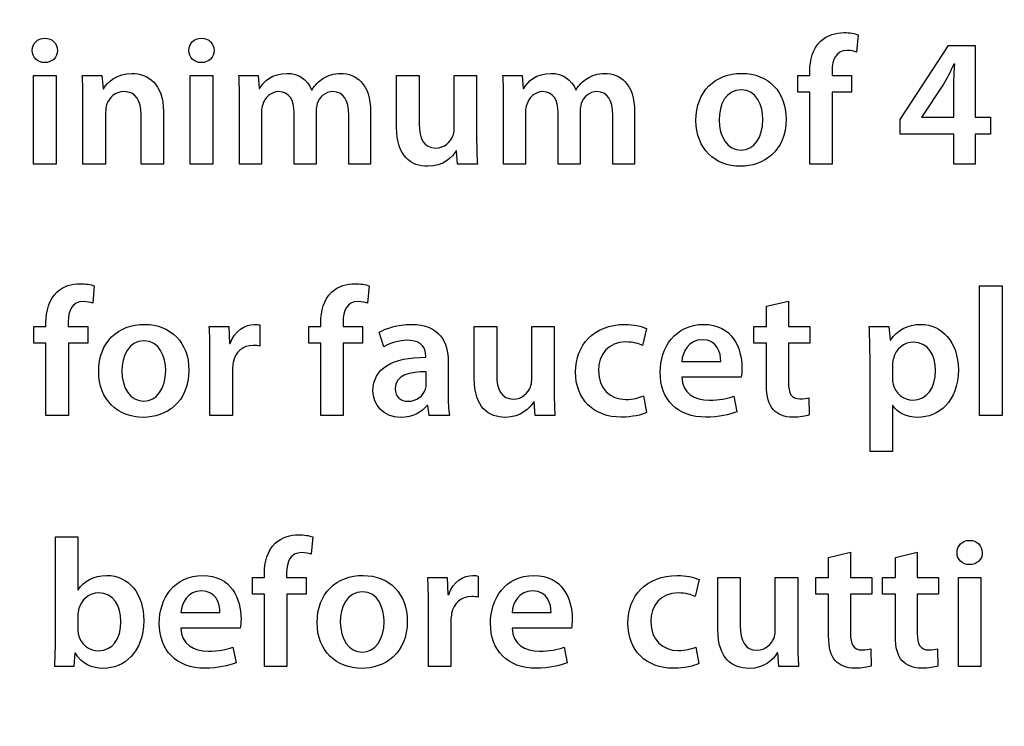
# Model space of a CAD drawing. Units: millimetres. Extents: x 153 to 1033, y 116 to 706.
# Drawn here: x 221 to 280, y 489 to 532 of the extents above; entities that cross this region are included whole.
import ezdxf

# ---------------------------------------------------------------- set-up
doc = ezdxf.new("R2010")
doc.units = ezdxf.units.MM
doc.header["$LTSCALE"] = 1.5
doc.header["$MEASUREMENT"] = 0

msp = doc.modelspace()

# ---------------------------------------------------------------- linework, layer by layer
at = {"lineweight": -2}
for points, knots in [([(152.856, 706.407), (152.856, 706.407), (1032.856, 706.407), (1032.856, 706.407), (1032.856, 706.407), (1032.856, 706.407), (1032.856, 116.407), (1032.856, 116.407), (1032.856, 116.407), (1032.856, 116.407), (152.856, 116.407), (152.856, 116.407), (152.856, 116.407), (152.856, 116.407), (152.856, 706.407), (152.856, 706.407)], [0, 0, 0, 0, 0.25, 0.25, 0.25, 0.25, 0.5, 0.5, 0.5, 0.5, 0.75, 0.75, 0.75, 0.75, 1, 1, 1, 1]), ([(270.07, 523.415), (270.07, 523.415), (270.07, 527.774), (270.07, 527.774), (270.07, 527.774), (270.07, 527.774), (271.24, 527.774), (271.24, 527.774), (271.24, 527.774), (271.24, 527.774), (271.24, 528.789), (271.24, 528.789), (271.24, 528.789), (271.24, 528.789), (270.059, 528.789), (270.059, 528.789), (270.059, 528.789), (270.059, 528.789), (270.059, 529.065), (270.059, 529.065), (270.059, 529.065), (270.059, 529.727), (270.29, 530.29), (270.964, 530.29), (270.964, 530.29), (271.206, 530.29), (271.394, 530.245), (271.537, 530.19), (271.537, 530.19), (271.537, 530.19), (271.637, 531.239), (271.637, 531.239), (271.637, 531.239), (271.416, 531.316), (271.129, 531.371), (270.765, 531.371), (270.765, 531.371), (270.302, 531.371), (269.761, 531.228), (269.364, 530.852), (269.364, 530.852), (268.9, 530.411), (268.712, 529.716), (268.712, 529.021), (268.712, 529.021), (268.712, 529.021), (268.712, 528.789), (268.712, 528.789), (268.712, 528.789), (268.712, 528.789), (267.984, 528.789), (267.984, 528.789), (267.984, 528.789), (267.984, 528.789), (267.984, 527.774), (267.984, 527.774), (267.984, 527.774), (267.984, 527.774), (268.712, 527.774), (268.712, 527.774), (268.712, 527.774), (268.712, 527.774), (268.712, 523.415), (268.712, 523.415), (268.712, 523.415), (268.712, 523.415), (270.07, 523.415), (270.07, 523.415)], [0, 0, 0, 0, 0.058824, 0.058824, 0.058824, 0.058824, 0.117647, 0.117647, 0.117647, 0.117647, 0.176471, 0.176471, 0.176471, 0.176471, 0.235294, 0.235294, 0.235294, 0.235294, 0.294118, 0.294118, 0.294118, 0.294118, 0.352941, 0.352941, 0.352941, 0.352941, 0.411765, 0.411765, 0.411765, 0.411765, 0.470588, 0.470588, 0.470588, 0.470588, 0.529412, 0.529412, 0.529412, 0.529412, 0.588235, 0.588235, 0.588235, 0.588235, 0.647059, 0.647059, 0.647059, 0.647059, 0.705882, 0.705882, 0.705882, 0.705882, 0.764706, 0.764706, 0.764706, 0.764706, 0.823529, 0.823529, 0.823529, 0.823529, 0.882353, 0.882353, 0.882353, 0.882353, 0.941176, 0.941176, 0.941176, 0.941176, 1, 1, 1, 1]), ([(222.462, 531.029), (222.009, 531.029), (221.7, 530.709), (221.7, 530.29), (221.7, 530.29), (221.7, 529.881), (221.998, 529.561), (222.451, 529.561), (222.451, 529.561), (222.925, 529.561), (223.223, 529.881), (223.223, 530.29), (223.223, 530.29), (223.212, 530.709), (222.925, 531.029), (222.462, 531.029)], [0, 0, 0, 0, 0.25, 0.25, 0.25, 0.25, 0.5, 0.5, 0.5, 0.5, 0.75, 0.75, 0.75, 0.75, 1, 1, 1, 1]), ([(231.928, 531.029), (231.475, 531.029), (231.167, 530.709), (231.167, 530.29), (231.167, 530.29), (231.167, 529.881), (231.464, 529.561), (231.917, 529.561), (231.917, 529.561), (232.392, 529.561), (232.689, 529.881), (232.689, 530.29), (232.689, 530.29), (232.678, 530.709), (232.392, 531.029), (231.928, 531.029)], [0, 0, 0, 0, 0.25, 0.25, 0.25, 0.25, 0.5, 0.5, 0.5, 0.5, 0.75, 0.75, 0.75, 0.75, 1, 1, 1, 1]), ([(278.709, 523.415), (278.709, 523.415), (278.709, 525.236), (278.709, 525.236), (278.709, 525.236), (278.709, 525.236), (279.636, 525.236), (279.636, 525.236), (279.636, 525.236), (279.636, 525.236), (279.636, 526.262), (279.636, 526.262), (279.636, 526.262), (279.636, 526.262), (278.709, 526.262), (278.709, 526.262), (278.709, 526.262), (278.709, 526.262), (278.709, 530.588), (278.709, 530.588), (278.709, 530.588), (278.709, 530.588), (277.109, 530.588), (277.109, 530.588), (277.109, 530.588), (277.109, 530.588), (274.184, 526.118), (274.184, 526.118), (274.184, 526.118), (274.184, 526.118), (274.184, 525.236), (274.184, 525.236), (274.184, 525.236), (274.184, 525.236), (277.429, 525.236), (277.429, 525.236), (277.429, 525.236), (277.429, 525.236), (277.429, 523.415), (277.429, 523.415), (277.429, 523.415), (277.429, 523.415), (278.709, 523.415), (278.709, 523.415)], [0, 0, 0, 0, 0.090909, 0.090909, 0.090909, 0.090909, 0.181818, 0.181818, 0.181818, 0.181818, 0.272727, 0.272727, 0.272727, 0.272727, 0.363636, 0.363636, 0.363636, 0.363636, 0.454545, 0.454545, 0.454545, 0.454545, 0.545455, 0.545455, 0.545455, 0.545455, 0.636364, 0.636364, 0.636364, 0.636364, 0.727273, 0.727273, 0.727273, 0.727273, 0.818182, 0.818182, 0.818182, 0.818182, 0.909091, 0.909091, 0.909091, 0.909091, 1, 1, 1, 1]), ([(275.476, 526.262), (275.476, 526.262), (275.487, 526.284), (275.487, 526.284), (275.487, 526.284), (275.487, 526.284), (276.8, 528.248), (276.8, 528.248), (276.8, 528.248), (277.021, 528.645), (277.208, 529.01), (277.429, 529.462), (277.429, 529.462), (277.429, 529.462), (277.473, 529.462), (277.473, 529.462), (277.473, 529.462), (277.44, 529.043), (277.429, 528.623), (277.429, 528.215), (277.429, 528.215), (277.429, 528.215), (277.429, 526.262), (277.429, 526.262), (277.429, 526.262), (277.429, 526.262), (275.476, 526.262), (275.476, 526.262)], [0, 0, 0, 0, 0.142857, 0.142857, 0.142857, 0.142857, 0.285714, 0.285714, 0.285714, 0.285714, 0.428571, 0.428571, 0.428571, 0.428571, 0.571429, 0.571429, 0.571429, 0.571429, 0.714286, 0.714286, 0.714286, 0.714286, 0.857143, 0.857143, 0.857143, 0.857143, 1, 1, 1, 1]), ([(223.146, 528.789), (223.146, 528.789), (221.777, 528.789), (221.777, 528.789), (221.777, 528.789), (221.777, 528.789), (221.777, 523.415), (221.777, 523.415), (221.777, 523.415), (221.777, 523.415), (223.146, 523.415), (223.146, 523.415), (223.146, 523.415), (223.146, 523.415), (223.146, 528.789), (223.146, 528.789)], [0, 0, 0, 0, 0.25, 0.25, 0.25, 0.25, 0.5, 0.5, 0.5, 0.5, 0.75, 0.75, 0.75, 0.75, 1, 1, 1, 1]), ([(224.767, 523.415), (224.767, 523.415), (226.136, 523.415), (226.136, 523.415), (226.136, 523.415), (226.136, 523.415), (226.136, 526.571), (226.136, 526.571), (226.136, 526.571), (226.136, 526.725), (226.147, 526.891), (226.191, 527.012), (226.191, 527.012), (226.334, 527.42), (226.709, 527.807), (227.25, 527.807), (227.25, 527.807), (227.99, 527.807), (228.277, 527.222), (228.277, 526.45), (228.277, 526.45), (228.277, 526.45), (228.277, 523.415), (228.277, 523.415), (228.277, 523.415), (228.277, 523.415), (229.634, 523.415), (229.634, 523.415), (229.634, 523.415), (229.634, 523.415), (229.634, 526.604), (229.634, 526.604), (229.634, 526.604), (229.634, 528.303), (228.663, 528.91), (227.725, 528.91), (227.725, 528.91), (226.831, 528.91), (226.246, 528.403), (226.014, 527.983), (226.014, 527.983), (226.014, 527.983), (225.981, 527.983), (225.981, 527.983), (225.981, 527.983), (225.981, 527.983), (225.915, 528.789), (225.915, 528.789), (225.915, 528.789), (225.915, 528.789), (224.723, 528.789), (224.723, 528.789), (224.723, 528.789), (224.756, 528.325), (224.767, 527.807), (224.767, 527.189), (224.767, 527.189), (224.767, 527.189), (224.767, 523.415), (224.767, 523.415)], [0, 0, 0, 0, 0.066667, 0.066667, 0.066667, 0.066667, 0.133333, 0.133333, 0.133333, 0.133333, 0.2, 0.2, 0.2, 0.2, 0.266667, 0.266667, 0.266667, 0.266667, 0.333333, 0.333333, 0.333333, 0.333333, 0.4, 0.4, 0.4, 0.4, 0.466667, 0.466667, 0.466667, 0.466667, 0.533333, 0.533333, 0.533333, 0.533333, 0.6, 0.6, 0.6, 0.6, 0.666667, 0.666667, 0.666667, 0.666667, 0.733333, 0.733333, 0.733333, 0.733333, 0.8, 0.8, 0.8, 0.8, 0.866667, 0.866667, 0.866667, 0.866667, 0.933333, 0.933333, 0.933333, 0.933333, 1, 1, 1, 1]), ([(232.612, 528.789), (232.612, 528.789), (231.244, 528.789), (231.244, 528.789), (231.244, 528.789), (231.244, 528.789), (231.244, 523.415), (231.244, 523.415), (231.244, 523.415), (231.244, 523.415), (232.612, 523.415), (232.612, 523.415), (232.612, 523.415), (232.612, 523.415), (232.612, 528.789), (232.612, 528.789)], [0, 0, 0, 0, 0.25, 0.25, 0.25, 0.25, 0.5, 0.5, 0.5, 0.5, 0.75, 0.75, 0.75, 0.75, 1, 1, 1, 1]), ([(234.234, 523.415), (234.234, 523.415), (235.558, 523.415), (235.558, 523.415), (235.558, 523.415), (235.558, 523.415), (235.558, 526.593), (235.558, 526.593), (235.558, 526.593), (235.558, 526.747), (235.58, 526.902), (235.635, 527.034), (235.635, 527.034), (235.757, 527.41), (236.099, 527.807), (236.606, 527.807), (236.606, 527.807), (237.235, 527.807), (237.533, 527.277), (237.533, 526.527), (237.533, 526.527), (237.533, 526.527), (237.533, 523.415), (237.533, 523.415), (237.533, 523.415), (237.533, 523.415), (238.857, 523.415), (238.857, 523.415), (238.857, 523.415), (238.857, 523.415), (238.857, 526.637), (238.857, 526.637), (238.857, 526.637), (238.857, 526.791), (238.89, 526.957), (238.924, 527.09), (238.924, 527.09), (239.067, 527.476), (239.409, 527.807), (239.873, 527.807), (239.873, 527.807), (240.524, 527.807), (240.833, 527.277), (240.833, 526.383), (240.833, 526.383), (240.833, 526.383), (240.833, 523.415), (240.833, 523.415), (240.833, 523.415), (240.833, 523.415), (242.157, 523.415), (242.157, 523.415), (242.157, 523.415), (242.157, 523.415), (242.157, 526.582), (242.157, 526.582), (242.157, 526.582), (242.157, 528.303), (241.252, 528.91), (240.358, 528.91), (240.358, 528.91), (239.917, 528.91), (239.575, 528.8), (239.277, 528.59), (239.277, 528.59), (239.023, 528.436), (238.802, 528.215), (238.615, 527.917), (238.615, 527.917), (238.615, 527.917), (238.593, 527.917), (238.593, 527.917), (238.593, 527.917), (238.361, 528.513), (237.809, 528.91), (237.103, 528.91), (237.103, 528.91), (236.198, 528.91), (235.712, 528.414), (235.448, 527.994), (235.448, 527.994), (235.448, 527.994), (235.415, 527.994), (235.415, 527.994), (235.415, 527.994), (235.415, 527.994), (235.359, 528.789), (235.359, 528.789), (235.359, 528.789), (235.359, 528.789), (234.19, 528.789), (234.19, 528.789), (234.19, 528.789), (234.223, 528.325), (234.234, 527.807), (234.234, 527.189), (234.234, 527.189), (234.234, 527.189), (234.234, 523.415), (234.234, 523.415)], [0, 0, 0, 0, 0.04, 0.04, 0.04, 0.04, 0.08, 0.08, 0.08, 0.08, 0.12, 0.12, 0.12, 0.12, 0.16, 0.16, 0.16, 0.16, 0.2, 0.2, 0.2, 0.2, 0.24, 0.24, 0.24, 0.24, 0.28, 0.28, 0.28, 0.28, 0.32, 0.32, 0.32, 0.32, 0.36, 0.36, 0.36, 0.36, 0.4, 0.4, 0.4, 0.4, 0.44, 0.44, 0.44, 0.44, 0.48, 0.48, 0.48, 0.48, 0.52, 0.52, 0.52, 0.52, 0.56, 0.56, 0.56, 0.56, 0.6, 0.6, 0.6, 0.6, 0.64, 0.64, 0.64, 0.64, 0.68, 0.68, 0.68, 0.68, 0.72, 0.72, 0.72, 0.72, 0.76, 0.76, 0.76, 0.76, 0.8, 0.8, 0.8, 0.8, 0.84, 0.84, 0.84, 0.84, 0.88, 0.88, 0.88, 0.88, 0.92, 0.92, 0.92, 0.92, 0.96, 0.96, 0.96, 0.96, 1, 1, 1, 1]), ([(248.567, 528.789), (248.567, 528.789), (247.209, 528.789), (247.209, 528.789), (247.209, 528.789), (247.209, 528.789), (247.209, 525.545), (247.209, 525.545), (247.209, 525.545), (247.209, 525.39), (247.176, 525.247), (247.132, 525.125), (247.132, 525.125), (246.989, 524.783), (246.636, 524.397), (246.095, 524.397), (246.095, 524.397), (245.378, 524.397), (245.091, 524.971), (245.091, 525.865), (245.091, 525.865), (245.091, 525.865), (245.091, 528.789), (245.091, 528.789), (245.091, 528.789), (245.091, 528.789), (243.733, 528.789), (243.733, 528.789), (243.733, 528.789), (243.733, 528.789), (243.733, 525.633), (243.733, 525.633), (243.733, 525.633), (243.733, 523.878), (244.627, 523.293), (245.609, 523.293), (245.609, 523.293), (246.569, 523.293), (247.099, 523.845), (247.331, 524.231), (247.331, 524.231), (247.331, 524.231), (247.353, 524.231), (247.353, 524.231), (247.353, 524.231), (247.353, 524.231), (247.419, 523.415), (247.419, 523.415), (247.419, 523.415), (247.419, 523.415), (248.611, 523.415), (248.611, 523.415), (248.611, 523.415), (248.589, 523.856), (248.567, 524.386), (248.567, 525.026), (248.567, 525.026), (248.567, 525.026), (248.567, 528.789), (248.567, 528.789)], [0, 0, 0, 0, 0.066667, 0.066667, 0.066667, 0.066667, 0.133333, 0.133333, 0.133333, 0.133333, 0.2, 0.2, 0.2, 0.2, 0.266667, 0.266667, 0.266667, 0.266667, 0.333333, 0.333333, 0.333333, 0.333333, 0.4, 0.4, 0.4, 0.4, 0.466667, 0.466667, 0.466667, 0.466667, 0.533333, 0.533333, 0.533333, 0.533333, 0.6, 0.6, 0.6, 0.6, 0.666667, 0.666667, 0.666667, 0.666667, 0.733333, 0.733333, 0.733333, 0.733333, 0.8, 0.8, 0.8, 0.8, 0.866667, 0.866667, 0.866667, 0.866667, 0.933333, 0.933333, 0.933333, 0.933333, 1, 1, 1, 1]), ([(250.199, 523.415), (250.199, 523.415), (251.523, 523.415), (251.523, 523.415), (251.523, 523.415), (251.523, 523.415), (251.523, 526.593), (251.523, 526.593), (251.523, 526.593), (251.523, 526.747), (251.545, 526.902), (251.6, 527.034), (251.6, 527.034), (251.722, 527.41), (252.064, 527.807), (252.571, 527.807), (252.571, 527.807), (253.2, 527.807), (253.498, 527.277), (253.498, 526.527), (253.498, 526.527), (253.498, 526.527), (253.498, 523.415), (253.498, 523.415), (253.498, 523.415), (253.498, 523.415), (254.822, 523.415), (254.822, 523.415), (254.822, 523.415), (254.822, 523.415), (254.822, 526.637), (254.822, 526.637), (254.822, 526.637), (254.822, 526.791), (254.855, 526.957), (254.889, 527.09), (254.889, 527.09), (255.032, 527.476), (255.374, 527.807), (255.838, 527.807), (255.838, 527.807), (256.489, 527.807), (256.798, 527.277), (256.798, 526.383), (256.798, 526.383), (256.798, 526.383), (256.798, 523.415), (256.798, 523.415), (256.798, 523.415), (256.798, 523.415), (258.122, 523.415), (258.122, 523.415), (258.122, 523.415), (258.122, 523.415), (258.122, 526.582), (258.122, 526.582), (258.122, 526.582), (258.122, 528.303), (257.217, 528.91), (256.323, 528.91), (256.323, 528.91), (255.882, 528.91), (255.54, 528.8), (255.242, 528.59), (255.242, 528.59), (254.988, 528.436), (254.767, 528.215), (254.58, 527.917), (254.58, 527.917), (254.58, 527.917), (254.558, 527.917), (254.558, 527.917), (254.558, 527.917), (254.326, 528.513), (253.774, 528.91), (253.068, 528.91), (253.068, 528.91), (252.163, 528.91), (251.677, 528.414), (251.413, 527.994), (251.413, 527.994), (251.413, 527.994), (251.38, 527.994), (251.38, 527.994), (251.38, 527.994), (251.38, 527.994), (251.324, 528.789), (251.324, 528.789), (251.324, 528.789), (251.324, 528.789), (250.155, 528.789), (250.155, 528.789), (250.155, 528.789), (250.188, 528.325), (250.199, 527.807), (250.199, 527.189), (250.199, 527.189), (250.199, 527.189), (250.199, 523.415), (250.199, 523.415)], [0, 0, 0, 0, 0.04, 0.04, 0.04, 0.04, 0.08, 0.08, 0.08, 0.08, 0.12, 0.12, 0.12, 0.12, 0.16, 0.16, 0.16, 0.16, 0.2, 0.2, 0.2, 0.2, 0.24, 0.24, 0.24, 0.24, 0.28, 0.28, 0.28, 0.28, 0.32, 0.32, 0.32, 0.32, 0.36, 0.36, 0.36, 0.36, 0.4, 0.4, 0.4, 0.4, 0.44, 0.44, 0.44, 0.44, 0.48, 0.48, 0.48, 0.48, 0.52, 0.52, 0.52, 0.52, 0.56, 0.56, 0.56, 0.56, 0.6, 0.6, 0.6, 0.6, 0.64, 0.64, 0.64, 0.64, 0.68, 0.68, 0.68, 0.68, 0.72, 0.72, 0.72, 0.72, 0.76, 0.76, 0.76, 0.76, 0.8, 0.8, 0.8, 0.8, 0.84, 0.84, 0.84, 0.84, 0.88, 0.88, 0.88, 0.88, 0.92, 0.92, 0.92, 0.92, 0.96, 0.96, 0.96, 0.96, 1, 1, 1, 1]), ([(264.608, 528.91), (262.986, 528.91), (261.828, 527.829), (261.828, 526.063), (261.828, 526.063), (261.828, 524.342), (262.997, 523.293), (264.52, 523.293), (264.52, 523.293), (265.889, 523.293), (267.279, 524.176), (267.279, 526.152), (267.279, 526.152), (267.279, 527.785), (266.209, 528.91), (264.608, 528.91)], [0, 0, 0, 0, 0.25, 0.25, 0.25, 0.25, 0.5, 0.5, 0.5, 0.5, 0.75, 0.75, 0.75, 0.75, 1, 1, 1, 1]), ([(264.576, 527.917), (265.502, 527.917), (265.878, 526.957), (265.878, 526.118), (265.878, 526.118), (265.878, 525.037), (265.337, 524.275), (264.564, 524.275), (264.564, 524.275), (263.737, 524.275), (263.229, 525.059), (263.229, 526.096), (263.229, 526.096), (263.229, 526.99), (263.615, 527.917), (264.576, 527.917)], [0, 0, 0, 0, 0.25, 0.25, 0.25, 0.25, 0.5, 0.5, 0.5, 0.5, 0.75, 0.75, 0.75, 0.75, 1, 1, 1, 1]), ([(223.885, 508.244), (223.885, 508.244), (223.885, 512.603), (223.885, 512.603), (223.885, 512.603), (223.885, 512.603), (225.055, 512.603), (225.055, 512.603), (225.055, 512.603), (225.055, 512.603), (225.055, 513.619), (225.055, 513.619), (225.055, 513.619), (225.055, 513.619), (223.874, 513.619), (223.874, 513.619), (223.874, 513.619), (223.874, 513.619), (223.874, 513.894), (223.874, 513.894), (223.874, 513.894), (223.874, 514.556), (224.106, 515.119), (224.779, 515.119), (224.779, 515.119), (225.022, 515.119), (225.209, 515.075), (225.353, 515.02), (225.353, 515.02), (225.353, 515.02), (225.452, 516.068), (225.452, 516.068), (225.452, 516.068), (225.231, 516.145), (224.945, 516.201), (224.58, 516.201), (224.58, 516.201), (224.117, 516.201), (223.576, 516.057), (223.179, 515.682), (223.179, 515.682), (222.715, 515.241), (222.528, 514.545), (222.528, 513.85), (222.528, 513.85), (222.528, 513.85), (222.528, 513.619), (222.528, 513.619), (222.528, 513.619), (222.528, 513.619), (221.8, 513.619), (221.8, 513.619), (221.8, 513.619), (221.8, 513.619), (221.8, 512.603), (221.8, 512.603), (221.8, 512.603), (221.8, 512.603), (222.528, 512.603), (222.528, 512.603), (222.528, 512.603), (222.528, 512.603), (222.528, 508.244), (222.528, 508.244), (222.528, 508.244), (222.528, 508.244), (223.885, 508.244), (223.885, 508.244)], [0, 0, 0, 0, 0.058824, 0.058824, 0.058824, 0.058824, 0.117647, 0.117647, 0.117647, 0.117647, 0.176471, 0.176471, 0.176471, 0.176471, 0.235294, 0.235294, 0.235294, 0.235294, 0.294118, 0.294118, 0.294118, 0.294118, 0.352941, 0.352941, 0.352941, 0.352941, 0.411765, 0.411765, 0.411765, 0.411765, 0.470588, 0.470588, 0.470588, 0.470588, 0.529412, 0.529412, 0.529412, 0.529412, 0.588235, 0.588235, 0.588235, 0.588235, 0.647059, 0.647059, 0.647059, 0.647059, 0.705882, 0.705882, 0.705882, 0.705882, 0.764706, 0.764706, 0.764706, 0.764706, 0.823529, 0.823529, 0.823529, 0.823529, 0.882353, 0.882353, 0.882353, 0.882353, 0.941176, 0.941176, 0.941176, 0.941176, 1, 1, 1, 1]), ([(240.501, 508.244), (240.501, 508.244), (240.501, 512.603), (240.501, 512.603), (240.501, 512.603), (240.501, 512.603), (241.67, 512.603), (241.67, 512.603), (241.67, 512.603), (241.67, 512.603), (241.67, 513.619), (241.67, 513.619), (241.67, 513.619), (241.67, 513.619), (240.49, 513.619), (240.49, 513.619), (240.49, 513.619), (240.49, 513.619), (240.49, 513.894), (240.49, 513.894), (240.49, 513.894), (240.49, 514.556), (240.722, 515.119), (241.395, 515.119), (241.395, 515.119), (241.638, 515.119), (241.825, 515.075), (241.969, 515.02), (241.969, 515.02), (241.969, 515.02), (242.068, 516.068), (242.068, 516.068), (242.068, 516.068), (241.847, 516.145), (241.56, 516.201), (241.196, 516.201), (241.196, 516.201), (240.733, 516.201), (240.192, 516.057), (239.795, 515.682), (239.795, 515.682), (239.331, 515.241), (239.144, 514.545), (239.144, 513.85), (239.144, 513.85), (239.144, 513.85), (239.144, 513.619), (239.144, 513.619), (239.144, 513.619), (239.144, 513.619), (238.415, 513.619), (238.415, 513.619), (238.415, 513.619), (238.415, 513.619), (238.415, 512.603), (238.415, 512.603), (238.415, 512.603), (238.415, 512.603), (239.144, 512.603), (239.144, 512.603), (239.144, 512.603), (239.144, 512.603), (239.144, 508.244), (239.144, 508.244), (239.144, 508.244), (239.144, 508.244), (240.501, 508.244), (240.501, 508.244)], [0, 0, 0, 0, 0.058824, 0.058824, 0.058824, 0.058824, 0.117647, 0.117647, 0.117647, 0.117647, 0.176471, 0.176471, 0.176471, 0.176471, 0.235294, 0.235294, 0.235294, 0.235294, 0.294118, 0.294118, 0.294118, 0.294118, 0.352941, 0.352941, 0.352941, 0.352941, 0.411765, 0.411765, 0.411765, 0.411765, 0.470588, 0.470588, 0.470588, 0.470588, 0.529412, 0.529412, 0.529412, 0.529412, 0.588235, 0.588235, 0.588235, 0.588235, 0.647059, 0.647059, 0.647059, 0.647059, 0.705882, 0.705882, 0.705882, 0.705882, 0.764706, 0.764706, 0.764706, 0.764706, 0.823529, 0.823529, 0.823529, 0.823529, 0.882353, 0.882353, 0.882353, 0.882353, 0.941176, 0.941176, 0.941176, 0.941176, 1, 1, 1, 1]), ([(278.973, 508.244), (278.973, 508.244), (280.342, 508.244), (280.342, 508.244), (280.342, 508.244), (280.342, 508.244), (280.342, 516.079), (280.342, 516.079), (280.342, 516.079), (280.342, 516.079), (278.973, 516.079), (278.973, 516.079), (278.973, 516.079), (278.973, 516.079), (278.973, 508.244), (278.973, 508.244)], [0, 0, 0, 0, 0.25, 0.25, 0.25, 0.25, 0.5, 0.5, 0.5, 0.5, 0.75, 0.75, 0.75, 0.75, 1, 1, 1, 1]), ([(266.097, 514.832), (266.097, 514.832), (266.097, 513.619), (266.097, 513.619), (266.097, 513.619), (266.097, 513.619), (265.325, 513.619), (265.325, 513.619), (265.325, 513.619), (265.325, 513.619), (265.325, 512.603), (265.325, 512.603), (265.325, 512.603), (265.325, 512.603), (266.097, 512.603), (266.097, 512.603), (266.097, 512.603), (266.097, 512.603), (266.097, 510.076), (266.097, 510.076), (266.097, 510.076), (266.097, 509.37), (266.23, 508.884), (266.517, 508.575), (266.517, 508.575), (266.771, 508.299), (267.19, 508.134), (267.686, 508.134), (267.686, 508.134), (268.117, 508.134), (268.47, 508.189), (268.669, 508.267), (268.669, 508.267), (268.669, 508.267), (268.647, 509.304), (268.647, 509.304), (268.647, 509.304), (268.525, 509.271), (268.349, 509.237), (268.117, 509.237), (268.117, 509.237), (267.598, 509.237), (267.422, 509.58), (267.422, 510.23), (267.422, 510.23), (267.422, 510.23), (267.422, 512.603), (267.422, 512.603), (267.422, 512.603), (267.422, 512.603), (268.713, 512.603), (268.713, 512.603), (268.713, 512.603), (268.713, 512.603), (268.713, 513.619), (268.713, 513.619), (268.713, 513.619), (268.713, 513.619), (267.422, 513.619), (267.422, 513.619), (267.422, 513.619), (267.422, 513.619), (267.422, 515.152), (267.422, 515.152), (267.422, 515.152), (267.422, 515.152), (266.097, 514.832), (266.097, 514.832)], [0, 0, 0, 0, 0.058824, 0.058824, 0.058824, 0.058824, 0.117647, 0.117647, 0.117647, 0.117647, 0.176471, 0.176471, 0.176471, 0.176471, 0.235294, 0.235294, 0.235294, 0.235294, 0.294118, 0.294118, 0.294118, 0.294118, 0.352941, 0.352941, 0.352941, 0.352941, 0.411765, 0.411765, 0.411765, 0.411765, 0.470588, 0.470588, 0.470588, 0.470588, 0.529412, 0.529412, 0.529412, 0.529412, 0.588235, 0.588235, 0.588235, 0.588235, 0.647059, 0.647059, 0.647059, 0.647059, 0.705882, 0.705882, 0.705882, 0.705882, 0.764706, 0.764706, 0.764706, 0.764706, 0.823529, 0.823529, 0.823529, 0.823529, 0.882353, 0.882353, 0.882353, 0.882353, 0.941176, 0.941176, 0.941176, 0.941176, 1, 1, 1, 1]), ([(228.497, 513.74), (226.875, 513.74), (225.716, 512.658), (225.716, 510.893), (225.716, 510.893), (225.716, 509.171), (226.886, 508.123), (228.409, 508.123), (228.409, 508.123), (229.777, 508.123), (231.168, 509.006), (231.168, 510.981), (231.168, 510.981), (231.168, 512.614), (230.097, 513.74), (228.497, 513.74)], [0, 0, 0, 0, 0.25, 0.25, 0.25, 0.25, 0.5, 0.5, 0.5, 0.5, 0.75, 0.75, 0.75, 0.75, 1, 1, 1, 1]), ([(232.446, 508.244), (232.446, 508.244), (233.804, 508.244), (233.804, 508.244), (233.804, 508.244), (233.804, 508.244), (233.804, 511.025), (233.804, 511.025), (233.804, 511.025), (233.804, 511.18), (233.826, 511.323), (233.848, 511.444), (233.848, 511.444), (233.969, 512.052), (234.411, 512.471), (235.062, 512.471), (235.062, 512.471), (235.227, 512.471), (235.349, 512.449), (235.459, 512.427), (235.459, 512.427), (235.459, 512.427), (235.459, 513.707), (235.459, 513.707), (235.459, 513.707), (235.349, 513.729), (235.271, 513.74), (235.139, 513.74), (235.139, 513.74), (234.565, 513.74), (233.936, 513.354), (233.671, 512.592), (233.671, 512.592), (233.671, 512.592), (233.627, 512.592), (233.627, 512.592), (233.627, 512.592), (233.627, 512.592), (233.583, 513.619), (233.583, 513.619), (233.583, 513.619), (233.583, 513.619), (232.402, 513.619), (232.402, 513.619), (232.402, 513.619), (232.436, 513.133), (232.446, 512.614), (232.446, 511.886), (232.446, 511.886), (232.446, 511.886), (232.446, 508.244), (232.446, 508.244)], [0, 0, 0, 0, 0.076923, 0.076923, 0.076923, 0.076923, 0.153846, 0.153846, 0.153846, 0.153846, 0.230769, 0.230769, 0.230769, 0.230769, 0.307692, 0.307692, 0.307692, 0.307692, 0.384615, 0.384615, 0.384615, 0.384615, 0.461538, 0.461538, 0.461538, 0.461538, 0.538462, 0.538462, 0.538462, 0.538462, 0.615385, 0.615385, 0.615385, 0.615385, 0.692308, 0.692308, 0.692308, 0.692308, 0.769231, 0.769231, 0.769231, 0.769231, 0.846154, 0.846154, 0.846154, 0.846154, 0.923077, 0.923077, 0.923077, 0.923077, 1, 1, 1, 1]), ([(246.923, 508.244), (246.868, 508.575), (246.845, 509.05), (246.845, 509.536), (246.845, 509.536), (246.845, 509.536), (246.845, 511.478), (246.845, 511.478), (246.845, 511.478), (246.845, 512.647), (246.349, 513.74), (244.628, 513.74), (244.628, 513.74), (243.778, 513.74), (243.082, 513.508), (242.685, 513.265), (242.685, 513.265), (242.685, 513.265), (242.95, 512.382), (242.95, 512.382), (242.95, 512.382), (243.314, 512.614), (243.866, 512.78), (244.396, 512.78), (244.396, 512.78), (245.345, 512.78), (245.488, 512.195), (245.488, 511.842), (245.488, 511.842), (245.488, 511.842), (245.488, 511.753), (245.488, 511.753), (245.488, 511.753), (243.502, 511.765), (242.299, 511.08), (242.299, 509.723), (242.299, 509.723), (242.299, 508.906), (242.906, 508.123), (243.987, 508.123), (243.987, 508.123), (244.683, 508.123), (245.245, 508.421), (245.576, 508.84), (245.576, 508.84), (245.576, 508.84), (245.61, 508.84), (245.61, 508.84), (245.61, 508.84), (245.61, 508.84), (245.698, 508.244), (245.698, 508.244), (245.698, 508.244), (245.698, 508.244), (246.923, 508.244), (246.923, 508.244)], [0, 0, 0, 0, 0.071429, 0.071429, 0.071429, 0.071429, 0.142857, 0.142857, 0.142857, 0.142857, 0.214286, 0.214286, 0.214286, 0.214286, 0.285714, 0.285714, 0.285714, 0.285714, 0.357143, 0.357143, 0.357143, 0.357143, 0.428571, 0.428571, 0.428571, 0.428571, 0.5, 0.5, 0.5, 0.5, 0.571429, 0.571429, 0.571429, 0.571429, 0.642857, 0.642857, 0.642857, 0.642857, 0.714286, 0.714286, 0.714286, 0.714286, 0.785714, 0.785714, 0.785714, 0.785714, 0.857143, 0.857143, 0.857143, 0.857143, 0.928571, 0.928571, 0.928571, 0.928571, 1, 1, 1, 1]), ([(253.256, 513.619), (253.256, 513.619), (251.898, 513.619), (251.898, 513.619), (251.898, 513.619), (251.898, 513.619), (251.898, 510.374), (251.898, 510.374), (251.898, 510.374), (251.898, 510.22), (251.865, 510.076), (251.821, 509.955), (251.821, 509.955), (251.678, 509.613), (251.325, 509.226), (250.784, 509.226), (250.784, 509.226), (250.067, 509.226), (249.78, 509.8), (249.78, 510.694), (249.78, 510.694), (249.78, 510.694), (249.78, 513.619), (249.78, 513.619), (249.78, 513.619), (249.78, 513.619), (248.422, 513.619), (248.422, 513.619), (248.422, 513.619), (248.422, 513.619), (248.422, 510.462), (248.422, 510.462), (248.422, 510.462), (248.422, 508.708), (249.316, 508.123), (250.298, 508.123), (250.298, 508.123), (251.258, 508.123), (251.788, 508.675), (252.02, 509.061), (252.02, 509.061), (252.02, 509.061), (252.042, 509.061), (252.042, 509.061), (252.042, 509.061), (252.042, 509.061), (252.108, 508.244), (252.108, 508.244), (252.108, 508.244), (252.108, 508.244), (253.3, 508.244), (253.3, 508.244), (253.3, 508.244), (253.278, 508.686), (253.256, 509.216), (253.256, 509.855), (253.256, 509.855), (253.256, 509.855), (253.256, 513.619), (253.256, 513.619)], [0, 0, 0, 0, 0.066667, 0.066667, 0.066667, 0.066667, 0.133333, 0.133333, 0.133333, 0.133333, 0.2, 0.2, 0.2, 0.2, 0.266667, 0.266667, 0.266667, 0.266667, 0.333333, 0.333333, 0.333333, 0.333333, 0.4, 0.4, 0.4, 0.4, 0.466667, 0.466667, 0.466667, 0.466667, 0.533333, 0.533333, 0.533333, 0.533333, 0.6, 0.6, 0.6, 0.6, 0.666667, 0.666667, 0.666667, 0.666667, 0.733333, 0.733333, 0.733333, 0.733333, 0.8, 0.8, 0.8, 0.8, 0.866667, 0.866667, 0.866667, 0.866667, 0.933333, 0.933333, 0.933333, 0.933333, 1, 1, 1, 1]), ([(258.651, 509.414), (258.386, 509.304), (258.055, 509.204), (257.58, 509.204), (257.58, 509.204), (256.653, 509.204), (255.936, 509.833), (255.936, 510.937), (255.936, 510.937), (255.925, 511.919), (256.543, 512.681), (257.58, 512.681), (257.58, 512.681), (258.066, 512.681), (258.386, 512.57), (258.607, 512.471), (258.607, 512.471), (258.607, 512.471), (258.849, 513.486), (258.849, 513.486), (258.849, 513.486), (258.54, 513.629), (258.033, 513.74), (257.536, 513.74), (257.536, 513.74), (255.649, 513.74), (254.546, 512.482), (254.546, 510.871), (254.546, 510.871), (254.546, 509.204), (255.638, 508.134), (257.316, 508.134), (257.316, 508.134), (257.989, 508.134), (258.551, 508.277), (258.838, 508.41), (258.838, 508.41), (258.838, 508.41), (258.651, 509.414), (258.651, 509.414)], [0, 0, 0, 0, 0.1, 0.1, 0.1, 0.1, 0.2, 0.2, 0.2, 0.2, 0.3, 0.3, 0.3, 0.3, 0.4, 0.4, 0.4, 0.4, 0.5, 0.5, 0.5, 0.5, 0.6, 0.6, 0.6, 0.6, 0.7, 0.7, 0.7, 0.7, 0.8, 0.8, 0.8, 0.8, 0.9, 0.9, 0.9, 0.9, 1, 1, 1, 1]), ([(264.565, 510.551), (264.587, 510.672), (264.609, 510.871), (264.609, 511.124), (264.609, 511.124), (264.609, 512.305), (264.035, 513.74), (262.291, 513.74), (262.291, 513.74), (260.57, 513.74), (259.665, 512.338), (259.665, 510.849), (259.665, 510.849), (259.665, 509.204), (260.691, 508.134), (262.435, 508.134), (262.435, 508.134), (263.207, 508.134), (263.848, 508.277), (264.311, 508.465), (264.311, 508.465), (264.311, 508.465), (264.112, 509.403), (264.112, 509.403), (264.112, 509.403), (263.704, 509.249), (263.251, 509.16), (262.622, 509.16), (262.622, 509.16), (261.762, 509.16), (261, 509.58), (260.967, 510.551), (260.967, 510.551), (260.967, 510.551), (264.565, 510.551), (264.565, 510.551)], [0, 0, 0, 0, 0.111111, 0.111111, 0.111111, 0.111111, 0.222222, 0.222222, 0.222222, 0.222222, 0.333333, 0.333333, 0.333333, 0.333333, 0.444444, 0.444444, 0.444444, 0.444444, 0.555556, 0.555556, 0.555556, 0.555556, 0.666667, 0.666667, 0.666667, 0.666667, 0.777778, 0.777778, 0.777778, 0.777778, 0.888889, 0.888889, 0.888889, 0.888889, 1, 1, 1, 1]), ([(272.353, 506.059), (272.353, 506.059), (273.711, 506.059), (273.711, 506.059), (273.711, 506.059), (273.711, 506.059), (273.711, 508.84), (273.711, 508.84), (273.711, 508.84), (273.711, 508.84), (273.733, 508.84), (273.733, 508.84), (273.733, 508.84), (274.009, 508.41), (274.571, 508.123), (275.244, 508.123), (275.244, 508.123), (276.469, 508.123), (277.694, 509.061), (277.694, 511.003), (277.694, 511.003), (277.694, 512.681), (276.668, 513.74), (275.432, 513.74), (275.432, 513.74), (274.615, 513.74), (273.986, 513.398), (273.589, 512.791), (273.589, 512.791), (273.589, 512.791), (273.567, 512.791), (273.567, 512.791), (273.567, 512.791), (273.567, 512.791), (273.501, 513.619), (273.501, 513.619), (273.501, 513.619), (273.501, 513.619), (272.309, 513.619), (272.309, 513.619), (272.309, 513.619), (272.331, 513.111), (272.353, 512.537), (272.353, 511.831), (272.353, 511.831), (272.353, 511.831), (272.353, 506.059), (272.353, 506.059)], [0, 0, 0, 0, 0.083333, 0.083333, 0.083333, 0.083333, 0.166667, 0.166667, 0.166667, 0.166667, 0.25, 0.25, 0.25, 0.25, 0.333333, 0.333333, 0.333333, 0.333333, 0.416667, 0.416667, 0.416667, 0.416667, 0.5, 0.5, 0.5, 0.5, 0.583333, 0.583333, 0.583333, 0.583333, 0.666667, 0.666667, 0.666667, 0.666667, 0.75, 0.75, 0.75, 0.75, 0.833333, 0.833333, 0.833333, 0.833333, 0.916667, 0.916667, 0.916667, 0.916667, 1, 1, 1, 1]), ([(228.464, 512.746), (229.391, 512.746), (229.766, 511.787), (229.766, 510.948), (229.766, 510.948), (229.766, 509.866), (229.226, 509.105), (228.453, 509.105), (228.453, 509.105), (227.625, 509.105), (227.118, 509.889), (227.118, 510.926), (227.118, 510.926), (227.118, 511.82), (227.504, 512.746), (228.464, 512.746)], [0, 0, 0, 0, 0.25, 0.25, 0.25, 0.25, 0.5, 0.5, 0.5, 0.5, 0.75, 0.75, 0.75, 0.75, 1, 1, 1, 1]), ([(260.967, 511.5), (261.022, 512.052), (261.376, 512.813), (262.214, 512.813), (262.214, 512.813), (263.119, 512.813), (263.34, 511.996), (263.329, 511.5), (263.329, 511.5), (263.329, 511.5), (260.967, 511.5), (260.967, 511.5)], [0, 0, 0, 0, 0.333333, 0.333333, 0.333333, 0.333333, 0.666667, 0.666667, 0.666667, 0.666667, 1, 1, 1, 1]), ([(273.711, 511.323), (273.711, 511.433), (273.733, 511.555), (273.766, 511.665), (273.766, 511.665), (273.898, 512.261), (274.417, 512.669), (274.98, 512.669), (274.98, 512.669), (275.852, 512.669), (276.315, 511.897), (276.315, 510.948), (276.315, 510.948), (276.315, 509.889), (275.807, 509.171), (274.947, 509.171), (274.947, 509.171), (274.373, 509.171), (273.887, 509.569), (273.755, 510.12), (273.755, 510.12), (273.722, 510.242), (273.711, 510.363), (273.711, 510.495), (273.711, 510.495), (273.711, 510.495), (273.711, 511.323), (273.711, 511.323)], [0, 0, 0, 0, 0.142857, 0.142857, 0.142857, 0.142857, 0.285714, 0.285714, 0.285714, 0.285714, 0.428571, 0.428571, 0.428571, 0.428571, 0.571429, 0.571429, 0.571429, 0.571429, 0.714286, 0.714286, 0.714286, 0.714286, 0.857143, 0.857143, 0.857143, 0.857143, 1, 1, 1, 1]), ([(245.521, 510.131), (245.521, 510.043), (245.51, 509.933), (245.477, 509.833), (245.477, 509.833), (245.356, 509.447), (244.958, 509.094), (244.418, 509.094), (244.418, 509.094), (243.987, 509.094), (243.645, 509.337), (243.645, 509.866), (243.645, 509.866), (243.645, 510.683), (244.561, 510.893), (245.521, 510.871), (245.521, 510.871), (245.521, 510.871), (245.521, 510.131), (245.521, 510.131)], [0, 0, 0, 0, 0.2, 0.2, 0.2, 0.2, 0.4, 0.4, 0.4, 0.4, 0.6, 0.6, 0.6, 0.6, 0.8, 0.8, 0.8, 0.8, 1, 1, 1, 1]), ([(224.216, 493.074), (224.216, 493.074), (224.282, 493.879), (224.282, 493.879), (224.282, 493.879), (224.282, 493.879), (224.304, 493.879), (224.304, 493.879), (224.304, 493.879), (224.691, 493.217), (225.309, 492.952), (226.004, 492.952), (226.004, 492.952), (227.218, 492.952), (228.443, 493.913), (228.443, 495.844), (228.443, 495.844), (228.454, 497.477), (227.516, 498.569), (226.203, 498.569), (226.203, 498.569), (225.397, 498.569), (224.812, 498.227), (224.481, 497.709), (224.481, 497.709), (224.481, 497.709), (224.459, 497.709), (224.459, 497.709), (224.459, 497.709), (224.459, 497.709), (224.459, 500.909), (224.459, 500.909), (224.459, 500.909), (224.459, 500.909), (223.102, 500.909), (223.102, 500.909), (223.102, 500.909), (223.102, 500.909), (223.102, 494.586), (223.102, 494.586), (223.102, 494.586), (223.102, 494.034), (223.079, 493.438), (223.058, 493.074), (223.058, 493.074), (223.058, 493.074), (224.216, 493.074), (224.216, 493.074)], [0, 0, 0, 0, 0.083333, 0.083333, 0.083333, 0.083333, 0.166667, 0.166667, 0.166667, 0.166667, 0.25, 0.25, 0.25, 0.25, 0.333333, 0.333333, 0.333333, 0.333333, 0.416667, 0.416667, 0.416667, 0.416667, 0.5, 0.5, 0.5, 0.5, 0.583333, 0.583333, 0.583333, 0.583333, 0.666667, 0.666667, 0.666667, 0.666667, 0.75, 0.75, 0.75, 0.75, 0.833333, 0.833333, 0.833333, 0.833333, 0.916667, 0.916667, 0.916667, 0.916667, 1, 1, 1, 1]), ([(237.092, 493.074), (237.092, 493.074), (237.092, 497.433), (237.092, 497.433), (237.092, 497.433), (237.092, 497.433), (238.262, 497.433), (238.262, 497.433), (238.262, 497.433), (238.262, 497.433), (238.262, 498.448), (238.262, 498.448), (238.262, 498.448), (238.262, 498.448), (237.081, 498.448), (237.081, 498.448), (237.081, 498.448), (237.081, 498.448), (237.081, 498.724), (237.081, 498.724), (237.081, 498.724), (237.081, 499.386), (237.313, 499.949), (237.986, 499.949), (237.986, 499.949), (238.229, 499.949), (238.416, 499.905), (238.56, 499.85), (238.56, 499.85), (238.56, 499.85), (238.659, 500.898), (238.659, 500.898), (238.659, 500.898), (238.438, 500.975), (238.152, 501.03), (237.787, 501.03), (237.787, 501.03), (237.324, 501.03), (236.783, 500.887), (236.386, 500.511), (236.386, 500.511), (235.922, 500.07), (235.735, 499.375), (235.735, 498.68), (235.735, 498.68), (235.735, 498.68), (235.735, 498.448), (235.735, 498.448), (235.735, 498.448), (235.735, 498.448), (235.007, 498.448), (235.007, 498.448), (235.007, 498.448), (235.007, 498.448), (235.007, 497.433), (235.007, 497.433), (235.007, 497.433), (235.007, 497.433), (235.735, 497.433), (235.735, 497.433), (235.735, 497.433), (235.735, 497.433), (235.735, 493.074), (235.735, 493.074), (235.735, 493.074), (235.735, 493.074), (237.092, 493.074), (237.092, 493.074)], [0, 0, 0, 0, 0.058824, 0.058824, 0.058824, 0.058824, 0.117647, 0.117647, 0.117647, 0.117647, 0.176471, 0.176471, 0.176471, 0.176471, 0.235294, 0.235294, 0.235294, 0.235294, 0.294118, 0.294118, 0.294118, 0.294118, 0.352941, 0.352941, 0.352941, 0.352941, 0.411765, 0.411765, 0.411765, 0.411765, 0.470588, 0.470588, 0.470588, 0.470588, 0.529412, 0.529412, 0.529412, 0.529412, 0.588235, 0.588235, 0.588235, 0.588235, 0.647059, 0.647059, 0.647059, 0.647059, 0.705882, 0.705882, 0.705882, 0.705882, 0.764706, 0.764706, 0.764706, 0.764706, 0.823529, 0.823529, 0.823529, 0.823529, 0.882353, 0.882353, 0.882353, 0.882353, 0.941176, 0.941176, 0.941176, 0.941176, 1, 1, 1, 1]), ([(278.378, 500.688), (277.925, 500.688), (277.616, 500.368), (277.616, 499.949), (277.616, 499.949), (277.616, 499.54), (277.914, 499.221), (278.367, 499.221), (278.367, 499.221), (278.841, 499.221), (279.139, 499.54), (279.139, 499.949), (279.139, 499.949), (279.128, 500.368), (278.841, 500.688), (278.378, 500.688)], [0, 0, 0, 0, 0.25, 0.25, 0.25, 0.25, 0.5, 0.5, 0.5, 0.5, 0.75, 0.75, 0.75, 0.75, 1, 1, 1, 1]), ([(269.849, 499.662), (269.849, 499.662), (269.849, 498.448), (269.849, 498.448), (269.849, 498.448), (269.849, 498.448), (269.077, 498.448), (269.077, 498.448), (269.077, 498.448), (269.077, 498.448), (269.077, 497.433), (269.077, 497.433), (269.077, 497.433), (269.077, 497.433), (269.849, 497.433), (269.849, 497.433), (269.849, 497.433), (269.849, 497.433), (269.849, 494.906), (269.849, 494.906), (269.849, 494.906), (269.849, 494.199), (269.982, 493.714), (270.268, 493.405), (270.268, 493.405), (270.522, 493.129), (270.942, 492.964), (271.438, 492.964), (271.438, 492.964), (271.869, 492.964), (272.222, 493.019), (272.42, 493.096), (272.42, 493.096), (272.42, 493.096), (272.398, 494.133), (272.398, 494.133), (272.398, 494.133), (272.277, 494.1), (272.1, 494.067), (271.869, 494.067), (271.869, 494.067), (271.35, 494.067), (271.173, 494.409), (271.173, 495.06), (271.173, 495.06), (271.173, 495.06), (271.173, 497.433), (271.173, 497.433), (271.173, 497.433), (271.173, 497.433), (272.464, 497.433), (272.464, 497.433), (272.464, 497.433), (272.464, 497.433), (272.464, 498.448), (272.464, 498.448), (272.464, 498.448), (272.464, 498.448), (271.173, 498.448), (271.173, 498.448), (271.173, 498.448), (271.173, 498.448), (271.173, 499.982), (271.173, 499.982), (271.173, 499.982), (271.173, 499.982), (269.849, 499.662), (269.849, 499.662)], [0, 0, 0, 0, 0.058824, 0.058824, 0.058824, 0.058824, 0.117647, 0.117647, 0.117647, 0.117647, 0.176471, 0.176471, 0.176471, 0.176471, 0.235294, 0.235294, 0.235294, 0.235294, 0.294118, 0.294118, 0.294118, 0.294118, 0.352941, 0.352941, 0.352941, 0.352941, 0.411765, 0.411765, 0.411765, 0.411765, 0.470588, 0.470588, 0.470588, 0.470588, 0.529412, 0.529412, 0.529412, 0.529412, 0.588235, 0.588235, 0.588235, 0.588235, 0.647059, 0.647059, 0.647059, 0.647059, 0.705882, 0.705882, 0.705882, 0.705882, 0.764706, 0.764706, 0.764706, 0.764706, 0.823529, 0.823529, 0.823529, 0.823529, 0.882353, 0.882353, 0.882353, 0.882353, 0.941176, 0.941176, 0.941176, 0.941176, 1, 1, 1, 1]), ([(273.887, 499.662), (273.887, 499.662), (273.887, 498.448), (273.887, 498.448), (273.887, 498.448), (273.887, 498.448), (273.115, 498.448), (273.115, 498.448), (273.115, 498.448), (273.115, 498.448), (273.115, 497.433), (273.115, 497.433), (273.115, 497.433), (273.115, 497.433), (273.887, 497.433), (273.887, 497.433), (273.887, 497.433), (273.887, 497.433), (273.887, 494.906), (273.887, 494.906), (273.887, 494.906), (273.887, 494.199), (274.02, 493.714), (274.307, 493.405), (274.307, 493.405), (274.56, 493.129), (274.98, 492.964), (275.477, 492.964), (275.477, 492.964), (275.907, 492.964), (276.26, 493.019), (276.458, 493.096), (276.458, 493.096), (276.458, 493.096), (276.436, 494.133), (276.436, 494.133), (276.436, 494.133), (276.315, 494.1), (276.138, 494.067), (275.907, 494.067), (275.907, 494.067), (275.388, 494.067), (275.212, 494.409), (275.212, 495.06), (275.212, 495.06), (275.212, 495.06), (275.212, 497.433), (275.212, 497.433), (275.212, 497.433), (275.212, 497.433), (276.503, 497.433), (276.503, 497.433), (276.503, 497.433), (276.503, 497.433), (276.503, 498.448), (276.503, 498.448), (276.503, 498.448), (276.503, 498.448), (275.212, 498.448), (275.212, 498.448), (275.212, 498.448), (275.212, 498.448), (275.212, 499.982), (275.212, 499.982), (275.212, 499.982), (275.212, 499.982), (273.887, 499.662), (273.887, 499.662)], [0, 0, 0, 0, 0.058824, 0.058824, 0.058824, 0.058824, 0.117647, 0.117647, 0.117647, 0.117647, 0.176471, 0.176471, 0.176471, 0.176471, 0.235294, 0.235294, 0.235294, 0.235294, 0.294118, 0.294118, 0.294118, 0.294118, 0.352941, 0.352941, 0.352941, 0.352941, 0.411765, 0.411765, 0.411765, 0.411765, 0.470588, 0.470588, 0.470588, 0.470588, 0.529412, 0.529412, 0.529412, 0.529412, 0.588235, 0.588235, 0.588235, 0.588235, 0.647059, 0.647059, 0.647059, 0.647059, 0.705882, 0.705882, 0.705882, 0.705882, 0.764706, 0.764706, 0.764706, 0.764706, 0.823529, 0.823529, 0.823529, 0.823529, 0.882353, 0.882353, 0.882353, 0.882353, 0.941176, 0.941176, 0.941176, 0.941176, 1, 1, 1, 1]), ([(234.279, 495.38), (234.301, 495.502), (234.323, 495.7), (234.323, 495.954), (234.323, 495.954), (234.323, 497.135), (233.749, 498.569), (232.006, 498.569), (232.006, 498.569), (230.284, 498.569), (229.379, 497.168), (229.379, 495.678), (229.379, 495.678), (229.379, 494.034), (230.406, 492.964), (232.149, 492.964), (232.149, 492.964), (232.922, 492.964), (233.562, 493.107), (234.025, 493.295), (234.025, 493.295), (234.025, 493.295), (233.827, 494.233), (233.827, 494.233), (233.827, 494.233), (233.418, 494.078), (232.966, 493.99), (232.337, 493.99), (232.337, 493.99), (231.476, 493.99), (230.715, 494.409), (230.681, 495.38), (230.681, 495.38), (230.681, 495.38), (234.279, 495.38), (234.279, 495.38)], [0, 0, 0, 0, 0.111111, 0.111111, 0.111111, 0.111111, 0.222222, 0.222222, 0.222222, 0.222222, 0.333333, 0.333333, 0.333333, 0.333333, 0.444444, 0.444444, 0.444444, 0.444444, 0.555556, 0.555556, 0.555556, 0.555556, 0.666667, 0.666667, 0.666667, 0.666667, 0.777778, 0.777778, 0.777778, 0.777778, 0.888889, 0.888889, 0.888889, 0.888889, 1, 1, 1, 1]), ([(241.704, 498.569), (240.082, 498.569), (238.923, 497.488), (238.923, 495.722), (238.923, 495.722), (238.923, 494.001), (240.093, 492.952), (241.616, 492.952), (241.616, 492.952), (242.984, 492.952), (244.375, 493.835), (244.375, 495.811), (244.375, 495.811), (244.375, 497.444), (243.304, 498.569), (241.704, 498.569)], [0, 0, 0, 0, 0.25, 0.25, 0.25, 0.25, 0.5, 0.5, 0.5, 0.5, 0.75, 0.75, 0.75, 0.75, 1, 1, 1, 1]), ([(245.653, 493.074), (245.653, 493.074), (247.011, 493.074), (247.011, 493.074), (247.011, 493.074), (247.011, 493.074), (247.011, 495.855), (247.011, 495.855), (247.011, 495.855), (247.011, 496.009), (247.033, 496.153), (247.055, 496.274), (247.055, 496.274), (247.176, 496.881), (247.618, 497.3), (248.269, 497.3), (248.269, 497.3), (248.434, 497.3), (248.556, 497.278), (248.666, 497.256), (248.666, 497.256), (248.666, 497.256), (248.666, 498.536), (248.666, 498.536), (248.666, 498.536), (248.556, 498.558), (248.478, 498.569), (248.346, 498.569), (248.346, 498.569), (247.772, 498.569), (247.143, 498.183), (246.878, 497.422), (246.878, 497.422), (246.878, 497.422), (246.834, 497.422), (246.834, 497.422), (246.834, 497.422), (246.834, 497.422), (246.79, 498.448), (246.79, 498.448), (246.79, 498.448), (246.79, 498.448), (245.609, 498.448), (245.609, 498.448), (245.609, 498.448), (245.643, 497.963), (245.653, 497.444), (245.653, 496.715), (245.653, 496.715), (245.653, 496.715), (245.653, 493.074), (245.653, 493.074)], [0, 0, 0, 0, 0.076923, 0.076923, 0.076923, 0.076923, 0.153846, 0.153846, 0.153846, 0.153846, 0.230769, 0.230769, 0.230769, 0.230769, 0.307692, 0.307692, 0.307692, 0.307692, 0.384615, 0.384615, 0.384615, 0.384615, 0.461538, 0.461538, 0.461538, 0.461538, 0.538462, 0.538462, 0.538462, 0.538462, 0.615385, 0.615385, 0.615385, 0.615385, 0.692308, 0.692308, 0.692308, 0.692308, 0.769231, 0.769231, 0.769231, 0.769231, 0.846154, 0.846154, 0.846154, 0.846154, 0.923077, 0.923077, 0.923077, 0.923077, 1, 1, 1, 1]), ([(254.304, 495.38), (254.326, 495.502), (254.348, 495.7), (254.348, 495.954), (254.348, 495.954), (254.348, 497.135), (253.775, 498.569), (252.031, 498.569), (252.031, 498.569), (250.309, 498.569), (249.405, 497.168), (249.405, 495.678), (249.405, 495.678), (249.405, 494.034), (250.431, 492.964), (252.175, 492.964), (252.175, 492.964), (252.947, 492.964), (253.587, 493.107), (254.051, 493.295), (254.051, 493.295), (254.051, 493.295), (253.852, 494.233), (253.852, 494.233), (253.852, 494.233), (253.443, 494.078), (252.991, 493.99), (252.362, 493.99), (252.362, 493.99), (251.501, 493.99), (250.74, 494.409), (250.707, 495.38), (250.707, 495.38), (250.707, 495.38), (254.304, 495.38), (254.304, 495.38)], [0, 0, 0, 0, 0.111111, 0.111111, 0.111111, 0.111111, 0.222222, 0.222222, 0.222222, 0.222222, 0.333333, 0.333333, 0.333333, 0.333333, 0.444444, 0.444444, 0.444444, 0.444444, 0.555556, 0.555556, 0.555556, 0.555556, 0.666667, 0.666667, 0.666667, 0.666667, 0.777778, 0.777778, 0.777778, 0.777778, 0.888889, 0.888889, 0.888889, 0.888889, 1, 1, 1, 1]), ([(261.818, 494.244), (261.553, 494.133), (261.222, 494.034), (260.747, 494.034), (260.747, 494.034), (259.82, 494.034), (259.103, 494.663), (259.103, 495.766), (259.103, 495.766), (259.092, 496.749), (259.71, 497.51), (260.747, 497.51), (260.747, 497.51), (261.233, 497.51), (261.553, 497.399), (261.774, 497.3), (261.774, 497.3), (261.774, 497.3), (262.016, 498.316), (262.016, 498.316), (262.016, 498.316), (261.707, 498.459), (261.2, 498.569), (260.703, 498.569), (260.703, 498.569), (258.816, 498.569), (257.713, 497.311), (257.713, 495.7), (257.713, 495.7), (257.713, 494.034), (258.805, 492.964), (260.482, 492.964), (260.482, 492.964), (261.155, 492.964), (261.719, 493.107), (262.005, 493.24), (262.005, 493.24), (262.005, 493.24), (261.818, 494.244), (261.818, 494.244)], [0, 0, 0, 0, 0.1, 0.1, 0.1, 0.1, 0.2, 0.2, 0.2, 0.2, 0.3, 0.3, 0.3, 0.3, 0.4, 0.4, 0.4, 0.4, 0.5, 0.5, 0.5, 0.5, 0.6, 0.6, 0.6, 0.6, 0.7, 0.7, 0.7, 0.7, 0.8, 0.8, 0.8, 0.8, 0.9, 0.9, 0.9, 0.9, 1, 1, 1, 1]), ([(267.985, 498.448), (267.985, 498.448), (266.628, 498.448), (266.628, 498.448), (266.628, 498.448), (266.628, 498.448), (266.628, 495.203), (266.628, 495.203), (266.628, 495.203), (266.628, 495.049), (266.595, 494.906), (266.551, 494.784), (266.551, 494.784), (266.407, 494.442), (266.054, 494.056), (265.514, 494.056), (265.514, 494.056), (264.796, 494.056), (264.509, 494.63), (264.509, 495.524), (264.509, 495.524), (264.509, 495.524), (264.509, 498.448), (264.509, 498.448), (264.509, 498.448), (264.509, 498.448), (263.152, 498.448), (263.152, 498.448), (263.152, 498.448), (263.152, 498.448), (263.152, 495.292), (263.152, 495.292), (263.152, 495.292), (263.152, 493.537), (264.046, 492.952), (265.028, 492.952), (265.028, 492.952), (265.988, 492.952), (266.518, 493.504), (266.749, 493.89), (266.749, 493.89), (266.749, 493.89), (266.772, 493.89), (266.772, 493.89), (266.772, 493.89), (266.772, 493.89), (266.838, 493.074), (266.838, 493.074), (266.838, 493.074), (266.838, 493.074), (268.03, 493.074), (268.03, 493.074), (268.03, 493.074), (268.007, 493.515), (267.985, 494.045), (267.985, 494.685), (267.985, 494.685), (267.985, 494.685), (267.985, 498.448), (267.985, 498.448)], [0, 0, 0, 0, 0.066667, 0.066667, 0.066667, 0.066667, 0.133333, 0.133333, 0.133333, 0.133333, 0.2, 0.2, 0.2, 0.2, 0.266667, 0.266667, 0.266667, 0.266667, 0.333333, 0.333333, 0.333333, 0.333333, 0.4, 0.4, 0.4, 0.4, 0.466667, 0.466667, 0.466667, 0.466667, 0.533333, 0.533333, 0.533333, 0.533333, 0.6, 0.6, 0.6, 0.6, 0.666667, 0.666667, 0.666667, 0.666667, 0.733333, 0.733333, 0.733333, 0.733333, 0.8, 0.8, 0.8, 0.8, 0.866667, 0.866667, 0.866667, 0.866667, 0.933333, 0.933333, 0.933333, 0.933333, 1, 1, 1, 1]), ([(279.062, 498.448), (279.062, 498.448), (277.694, 498.448), (277.694, 498.448), (277.694, 498.448), (277.694, 498.448), (277.694, 493.074), (277.694, 493.074), (277.694, 493.074), (277.694, 493.074), (279.062, 493.074), (279.062, 493.074), (279.062, 493.074), (279.062, 493.074), (279.062, 498.448), (279.062, 498.448)], [0, 0, 0, 0, 0.25, 0.25, 0.25, 0.25, 0.5, 0.5, 0.5, 0.5, 0.75, 0.75, 0.75, 0.75, 1, 1, 1, 1]), ([(224.459, 496.164), (224.459, 496.296), (224.481, 496.417), (224.503, 496.517), (224.503, 496.517), (224.657, 497.113), (225.154, 497.51), (225.706, 497.51), (225.706, 497.51), (226.611, 497.51), (227.063, 496.737), (227.063, 495.788), (227.063, 495.788), (227.063, 494.707), (226.545, 494.023), (225.695, 494.023), (225.695, 494.023), (225.11, 494.023), (224.636, 494.431), (224.492, 494.972), (224.492, 494.972), (224.47, 495.071), (224.459, 495.182), (224.459, 495.292), (224.459, 495.292), (224.459, 495.292), (224.459, 496.164), (224.459, 496.164)], [0, 0, 0, 0, 0.142857, 0.142857, 0.142857, 0.142857, 0.285714, 0.285714, 0.285714, 0.285714, 0.428571, 0.428571, 0.428571, 0.428571, 0.571429, 0.571429, 0.571429, 0.571429, 0.714286, 0.714286, 0.714286, 0.714286, 0.857143, 0.857143, 0.857143, 0.857143, 1, 1, 1, 1]), ([(230.681, 496.329), (230.737, 496.881), (231.09, 497.643), (231.929, 497.643), (231.929, 497.643), (232.834, 497.643), (233.054, 496.826), (233.043, 496.329), (233.043, 496.329), (233.043, 496.329), (230.681, 496.329), (230.681, 496.329)], [0, 0, 0, 0, 0.333333, 0.333333, 0.333333, 0.333333, 0.666667, 0.666667, 0.666667, 0.666667, 1, 1, 1, 1]), ([(241.671, 497.576), (242.598, 497.576), (242.973, 496.616), (242.973, 495.777), (242.973, 495.777), (242.973, 494.696), (242.432, 493.935), (241.66, 493.935), (241.66, 493.935), (240.832, 493.935), (240.325, 494.718), (240.325, 495.756), (240.325, 495.756), (240.325, 496.649), (240.711, 497.576), (241.671, 497.576)], [0, 0, 0, 0, 0.25, 0.25, 0.25, 0.25, 0.5, 0.5, 0.5, 0.5, 0.75, 0.75, 0.75, 0.75, 1, 1, 1, 1]), ([(250.707, 496.329), (250.762, 496.881), (251.115, 497.643), (251.954, 497.643), (251.954, 497.643), (252.859, 497.643), (253.079, 496.826), (253.068, 496.329), (253.068, 496.329), (253.068, 496.329), (250.707, 496.329), (250.707, 496.329)], [0, 0, 0, 0, 0.333333, 0.333333, 0.333333, 0.333333, 0.666667, 0.666667, 0.666667, 0.666667, 1, 1, 1, 1])]:
    msp.add_open_spline(points, degree=3, knots=knots, dxfattribs=at)

doc.saveas('drawing.dxf')
